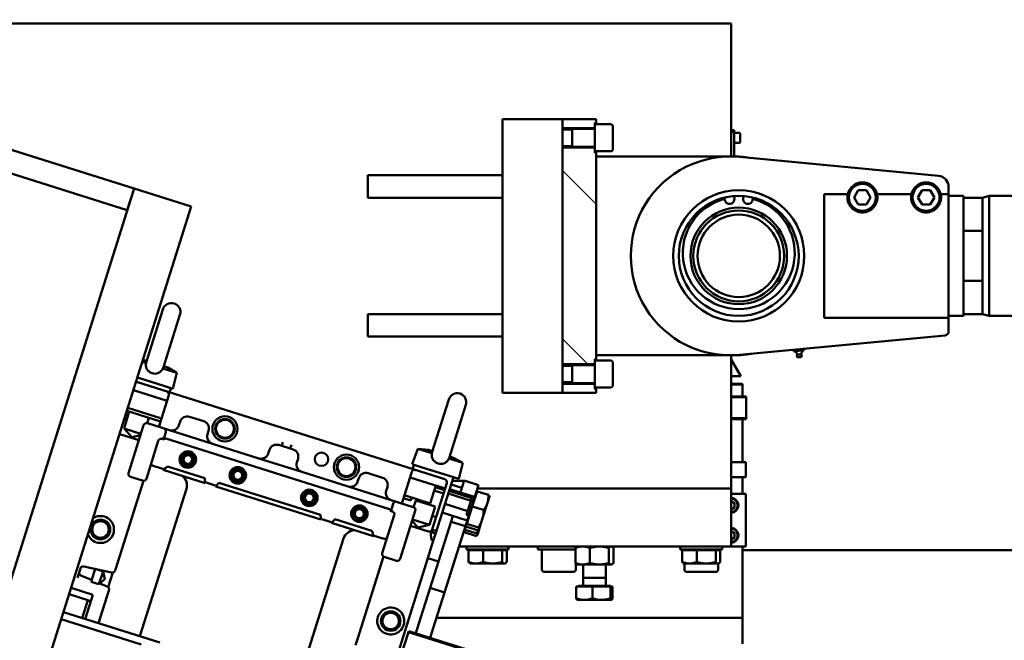
# Model space of a CAD drawing. Units: millimetres. Extents: x 5 to 42055, y -3198 to 26502.
# Drawn here: x 18646 to 19959, y 17736 to 18564 of the extents above; entities that cross this region are included whole.
import ezdxf

# ---------------------------------------------------------------- set-up
doc = ezdxf.new("R2010")
doc.units = ezdxf.units.MM
doc.header["$LTSCALE"] = 50
for name, color, linetype, lineweight in [('AM_0', 7, 'Continuous', 50), ('AM_5', 3, 'Continuous', 25), ('Filettatura(simac)', 110, 'Continuous', 25), ('Tratteggio', 1, 'Continuous', 9)]:
    doc.layers.add(name, color=color, linetype=linetype, lineweight=lineweight)
doc.styles.get("Standard").update_dxf_attribs({"font": 'isocp.shx', "oblique": 10})
doc.dimstyles.new('AM_ISO$0', dxfattribs={"dimtxt": 3.5, "dimasz": 2.5, "dimexe": 1, "dimexo": 1, "dimgap": 1.5, "dimtad": 0, "dimdsep": 46, "dimtxsty": 'Standard', "dimcen": 0, "dimclrd": 256, "dimclre": 256, "dimclrt": 2, "dimadec": 0, "dimazin": 2, "dimtp": 0.1, "dimtm": 0.1, "dimtfac": 0.71, "dimtmove": 0, "dimatfit": 3, "dimfxl": 0, "dimlwd": -1, "dimlwe": -1, "dimarcsym": 0})

# ---------------------------------------------------------------- blocks, each defined once
blk = doc.blocks.new('*D83')
at = {"layer": 'AM_5'}
for p, q in [((6421.2, 20101.2), (6421.2, 25924.5)), ((24335.2, 18491.2), (24335.2, 25924.5)), ((6546.2, 25874.5), (15056.8, 25874.5)), ((24210.2, 25874.5), (15699.5, 25874.5))]:
    blk.add_line(p, q, dxfattribs=at)
for points in [[(6546.2, 25895.4), (6546.2, 25853.7), (6421.2, 25874.5)], [(24210.2, 25895.4), (24210.2, 25853.7), (24335.2, 25874.5)]]:
    blk.add_solid(points, dxfattribs=at)
at = {"layer": 'Defpoints', "color": 0}
for p in [(24335.2, 25874.5), (6421.2, 20051.2), (24335.2, 18441.2)]:
    blk.add_point(p, dxfattribs=at)
at = {"layer": 'AM_5', "color": 2, "insert": (15378.2, 25874.5), "char_height": 175, "attachment_point": 5}
blk.add_mtext('17914', dxfattribs=at)
blk = doc.blocks.new('*D104')
at = {"layer": 'AM_5'}
for p, q in [((13451.7, 24659.2), (25444.4, 24659.2)), ((25394.4, 24534.2), (25394.4, 21565.3)), ((25394.4, 17981.2), (25394.4, 20950)), ((24663.2, 17856.2), (25444.4, 17856.2))]:
    blk.add_line(p, q, dxfattribs=at)
for points in [[(25373.6, 24534.2), (25415.3, 24534.2), (25394.4, 24659.2)], [(25373.6, 17981.2), (25415.3, 17981.2), (25394.4, 17856.2)]]:
    blk.add_solid(points, dxfattribs=at)
at = {"layer": 'Defpoints', "color": 0}
for p in [(13401.7, 24659.2), (24613.2, 17856.2), (25394.4, 17856.2)]:
    blk.add_point(p, dxfattribs=at)
at = {"layer": 'AM_5', "color": 2, "insert": (25394.4, 21257.7), "char_height": 175, "attachment_point": 5, "rotation": 90}
blk.add_mtext('6803', dxfattribs=at)

msp = doc.modelspace()

# ---------------------------------------------------------------- hatches: boundary and pattern name
at = {"layer": 'Tratteggio'}
h = msp.add_hatch(dxfattribs=at)
h.set_pattern_fill('ANSI31', color=256, scale=1270, angle=90.00021, style=0)
h.set_pattern_definition([(135.0002, (-4610.46, -986.85), (-112.2528, -112.2536), [])])
h.paths.add_polyline_path([(19413.175, 18073.18), (19413.175, 18078.18), (19370.175, 18078.18), (19370.175, 18066.18), (19415.175, 18066.18), (19415.175, 18071.18), (19413.175, 18071.18)])
h.paths.add_polyline_path([(19413.175, 18104.18), (19413.175, 18109.18), (19413.175, 18111.18), (19415.175, 18111.18), (19415.175, 18386.18), (19413.175, 18386.18), (19413.175, 18388.18), (19413.175, 18393.18), (19370.175, 18393.18), (19370.175, 18104.18)])
h.paths.add_polyline_path([(19413.175, 18419.18), (19413.175, 18424.18), (19413.175, 18426.18), (19415.175, 18426.18), (19415.175, 18431.18), (19370.175, 18431.18), (19370.175, 18419.18)])

# ---------------------------------------------------------------- linework, layer by layer
at = {"layer": 'AM_0'}
for p, q in [((19595.175, 18558.68), (17915.175, 18558.68)), ((19595.175, 18558.68), (17915.175, 18558.68)), ((18130.844, 18548.911), (18798.446, 18338.417)), ((19595.175, 18558.68), (19595.175, 18381.18)), ((18789.425, 18309.806), (18121.823, 18520.3)), ((19290.175, 18431.18), (19290.175, 18066.18)), ((19290.175, 18431.18), (19370.175, 18431.18)), ((19370.175, 18431.18), (19370.175, 18066.18)), ((19415.175, 18431.18), (19370.175, 18431.18)), ((19415.175, 18426.18), (19415.175, 18431.18)), ((19370.175, 18419.18), (19413.175, 18419.18)), ((19413.075, 18418.18), (19370.175, 18418.18)), ((19383.175, 18418.18), (19383.175, 18394.18)), ((19413.175, 18424.18), (19413.175, 18426.18)), ((19413.175, 18426.18), (19415.175, 18426.18)), ((19413.175, 18424.18), (19413.175, 18419.18)), ((19434.775, 18424.18), (19413.175, 18424.18)), ((19413.175, 18419.18), (19413.175, 18388.18)), ((19415.175, 18426.18), (19415.175, 18424.18)), ((19437.175, 18421.78), (19437.175, 18390.58)), ((19599.175, 18416.18), (19595.175, 18416.18)), ((19595.175, 18413.68), (19599.175, 18413.68)), ((19599.175, 18413.68), (19599.175, 18416.18)), ((19599.175, 18413.68), (19599.175, 18381.18)), ((19606.375, 18412.68), (19599.175, 18412.68)), ((19607.175, 18411.88), (19607.175, 18400.48)), ((19413.075, 18394.18), (19370.175, 18394.18)), ((19413.175, 18393.18), (19370.175, 18393.18)), ((19606.375, 18399.68), (19599.175, 18399.68)), ((19413.175, 18386.18), (19413.175, 18388.18)), ((19434.775, 18388.18), (19413.175, 18388.18)), ((19415.175, 18386.18), (19413.175, 18386.18)), ((19415.175, 18388.18), (19415.175, 18386.18)), ((19415.175, 18111.18), (19415.175, 18386.18)), ((19415.175, 18381.18), (19600.175, 18381.18)), ((19606.162, 18380.59), (19871.589, 18355.466)), ((19110.175, 18326.18), (19110.175, 18356.18)), ((19290.175, 18356.18), (19110.175, 18356.18)), ((19290.175, 18326.18), (19290.175, 18356.18)), ((18798.446, 18338.417), (18311.302, 16793.396)), ((18798.446, 18338.417), (18789.425, 18309.806)), ((18874.743, 18314.361), (18798.446, 18338.417)), ((19885.175, 18340.533), (19885.175, 18331.045)), ((19290.175, 18326.18), (19110.175, 18326.18)), ((19599.375, 18326.955), (19599.375, 18328.47)), ((19610.975, 18328.47), (19610.975, 18326.955)), ((19719.175, 18331.045), (19719.175, 18166.315)), ((19719.175, 18331.045), (19750.658, 18331.045)), ((19759.206, 18326.68), (19764.691, 18336.18)), ((19764.691, 18317.18), (19759.206, 18326.68)), ((19764.691, 18336.18), (19775.66, 18336.18)), ((19775.66, 18336.18), (19781.145, 18326.68)), ((19781.145, 18326.68), (19775.66, 18317.18)), ((19789.693, 18331.045), (19835.658, 18331.045)), ((19844.206, 18326.68), (19849.691, 18336.18)), ((19849.691, 18317.18), (19844.206, 18326.68)), ((19849.691, 18336.18), (19860.66, 18336.18)), ((19860.66, 18336.18), (19866.145, 18326.68)), ((19866.145, 18326.68), (19860.66, 18317.18)), ((19874.693, 18331.045), (19885.175, 18331.045)), ((19885.175, 18166.315), (19885.175, 18331.045)), ((19885.175, 18328.68), (19905.175, 18328.68)), ((19905.175, 18168.68), (19905.175, 18328.68)), ((19905.175, 18326.17), (19905.185, 18326.18)), ((19905.185, 18326.18), (19905.185, 18281.94)), ((19905.185, 18326.18), (19930.175, 18326.18)), ((19930.175, 18326.18), (19939.506, 18328.68)), ((19930.175, 18281.94), (19930.175, 18326.18)), ((19939.506, 18168.68), (19939.506, 18328.68)), ((19939.506, 18328.68), (19970.175, 18328.68)), ((18874.743, 18314.361), (18387.6, 16769.339)), ((19775.66, 18317.18), (19764.691, 18317.18)), ((19860.66, 18317.18), (19849.691, 18317.18)), ((19905.185, 18281.94), (19930.175, 18281.94)), ((19930.175, 18281.94), (19930.175, 18215.42)), ((19930.175, 18215.42), (19905.185, 18215.42)), ((19905.185, 18215.42), (19905.185, 18171.18)), ((19930.175, 18171.18), (19930.175, 18215.42)), ((18836.811, 18177.429), (18814.402, 18106.355)), ((18837.291, 18099.138), (18859.701, 18170.212)), ((19110.175, 18141.18), (19110.175, 18171.18)), ((19290.175, 18171.18), (19110.175, 18171.18)), ((19290.175, 18141.18), (19290.175, 18171.18)), ((19885.175, 18168.68), (19905.175, 18168.68)), ((19905.175, 18171.19), (19905.185, 18171.18)), ((19905.185, 18171.18), (19930.175, 18171.18)), ((19930.175, 18171.18), (19939.506, 18168.68)), ((19939.506, 18168.68), (19970.175, 18168.68)), ((19885.175, 18166.315), (19719.175, 18166.315)), ((19885.175, 18166.315), (19885.175, 18147.729)), ((19290.175, 18141.18), (19110.175, 18141.18)), ((19880.647, 18142.751), (19606.162, 18116.77)), ((19600.175, 18116.18), (19415.175, 18116.18)), ((19595.175, 18116.18), (19595.175, 17938.68)), ((19678.207, 18123.589), (19678.395, 18121.598)), ((19678.395, 18121.598), (19685.364, 18122.258)), ((19683.176, 18117.256), (19688.452, 18117.755)), ((19685.175, 18124.249), (19685.364, 18122.258)), ((19685.364, 18122.258), (19692.333, 18122.917)), ((19692.144, 18124.909), (19692.333, 18122.917)), ((18814.417, 18105.851), (18809.49, 18107.404)), ((18815.146, 18108.714), (18810.377, 18110.218)), ((19370.175, 18104.18), (19413.175, 18104.18)), ((19413.075, 18103.18), (19370.175, 18103.18)), ((19383.175, 18103.18), (19383.175, 18079.18)), ((19413.175, 18109.18), (19413.175, 18111.18)), ((19413.175, 18111.18), (19415.175, 18111.18)), ((19413.175, 18109.18), (19413.175, 18104.18)), ((19434.775, 18109.18), (19413.175, 18109.18)), ((19413.175, 18104.18), (19413.175, 18073.18)), ((19415.175, 18111.18), (19415.175, 18109.18)), ((19437.175, 18106.78), (19437.175, 18075.58)), ((19595.175, 18110.466), (19608.175, 18088.18)), ((19683.168, 18114.023), (19689.066, 18114.581)), ((19683.972, 18113.086), (19683.168, 18114.023)), ((19688.452, 18113.51), (19683.972, 18113.086)), ((19688.452, 18113.51), (19689.066, 18114.581)), ((18855.651, 18092.85), (18836.99, 18098.733)), ((18843.301, 18099.836), (18838.035, 18101.497)), ((18843.301, 18099.836), (18855.651, 18092.85)), ((18855.651, 18092.85), (18850.083, 18071.537)), ((18802.874, 18086.422), (18838.162, 18075.296)), ((19213.076, 17950.795), (18802.978, 18080.099)), ((19413.075, 18079.18), (19370.175, 18079.18)), ((19413.175, 18078.18), (19370.175, 18078.18)), ((19608.175, 18088.18), (19595.175, 18088.18)), ((19610.175, 18078.18), (19595.175, 18078.18)), ((19595.175, 18077.18), (19610.175, 18077.18)), ((19610.175, 18077.18), (19610.175, 18078.18)), ((19610.175, 18077.18), (19610.175, 18061.18)), ((18797.612, 18069.732), (18842.437, 18055.599)), ((18844.692, 18062.752), (18832.664, 18024.603)), ((18838.162, 18075.296), (18847.699, 18072.289)), ((18847.098, 18070.382), (18847.699, 18072.289)), ((18850.083, 18071.537), (18847.699, 18072.289)), ((19290.175, 18066.18), (19370.175, 18066.18)), ((19370.175, 18066.18), (19415.175, 18066.18)), ((19413.175, 18071.18), (19413.175, 18073.18)), ((19434.775, 18073.18), (19413.175, 18073.18)), ((19415.175, 18071.18), (19413.175, 18071.18)), ((19415.175, 18073.18), (19415.175, 18071.18)), ((19415.175, 18066.18), (19415.175, 18071.18)), ((19218.298, 18057.147), (19195.889, 17986.073)), ((19218.778, 17978.856), (19241.187, 18049.93)), ((19615.175, 18061.18), (19595.175, 18061.18)), ((19595.175, 18060.18), (19615.175, 18060.18)), ((19615.175, 18060.18), (19615.175, 18061.18)), ((19615.175, 18060.18), (19615.175, 18032.18)), ((18792.13, 18040.97), (18785.087, 18018.633)), ((18788.868, 18041.999), (18833.692, 18027.866)), ((18790.094, 18045.889), (18834.919, 18031.756)), ((18788.846, 18030.555), (18785.584, 18031.584)), ((18811.184, 18022.988), (18791.037, 17959.089)), ((18818.032, 18032.804), (18815.793, 18025.705)), ((18845.767, 18016.278), (18816.201, 18025.6)), ((18832.664, 18024.603), (18831.461, 18020.788)), ((18859.814, 18027.577), (18858.311, 18022.808)), ((18891.433, 18028.093), (18872.359, 18034.107)), ((19615.175, 18032.18), (19595.175, 18032.18)), ((19610.175, 18031.18), (19595.175, 18031.18)), ((19610.175, 17973.68), (19610.175, 18031.18)), ((19610.175, 18031.18), (19615.175, 18031.18)), ((19615.175, 18031.18), (19615.175, 18032.18)), ((18804.869, 18002.96), (18781.026, 18010.477)), ((18785.087, 18018.633), (18807.575, 18011.543)), ((18795.585, 18006.769), (18785.087, 18018.633)), ((18840.749, 18013.666), (18838.945, 18007.943)), ((18902.99, 17998.235), (18845.767, 18016.278)), ((18896.46, 18010.78), (18897.963, 18015.548)), ((18795.585, 18006.769), (18806.929, 18009.492)), ((18814.879, 17951.571), (18830.817, 18002.118)), ((18835.835, 18004.73), (18838.696, 18003.828)), ((18838.696, 18003.828), (18839.297, 18005.735)), ((18838.868, 18007.701), (18838.945, 18007.943)), ((18839.297, 18005.735), (19140.672, 17910.712)), ((18964.981, 17978.69), (18902.99, 17998.235)), ((18995.388, 17995.316), (18996.935, 18000.221)), ((19008.38, 17996.613), (19006.833, 17991.707)), ((18979.029, 17989.988), (18977.526, 17985.22)), ((19010.648, 17990.504), (18991.573, 17996.518)), ((19177.242, 17991.452), (19169.579, 17970.801)), ((19195.903, 17985.568), (19177.242, 17991.452)), ((19191.366, 17990.092), (19177.242, 17991.452)), ((19196.632, 17988.432), (19191.366, 17990.092)), ((19022.204, 17960.647), (18964.981, 17978.69)), ((19015.674, 17973.191), (19017.178, 17977.96)), ((19171.963, 17970.049), (19169.579, 17970.801)), ((19237.137, 17972.567), (19218.476, 17978.451)), ((19224.788, 17979.554), (19219.522, 17981.215)), ((19224.788, 17979.554), (19237.137, 17972.567)), ((19237.137, 17972.567), (19231.57, 17951.255)), ((19595.175, 17973.68), (19610.175, 17973.68)), ((19614.675, 17973.68), (19595.175, 17973.68)), ((19614.675, 17973.68), (19614.675, 17953.68)), ((18825.361, 17968.188), (18838.28, 17964.115)), ((18837.361, 17963.356), (18893.255, 17945.733)), ((18843.078, 17967.845), (18892.671, 17952.208)), ((19084.196, 17941.101), (19022.204, 17960.647)), ((19129.862, 17952.916), (19110.788, 17958.93)), ((19156.928, 17922.363), (19168.956, 17960.512)), ((19171.361, 17968.142), (19171.963, 17970.049)), ((19181.5, 17967.042), (19171.963, 17970.049)), ((19224.417, 17953.51), (19181.5, 17967.042)), ((18776.589, 17840.105), (18810.854, 17948.779)), ((18793.649, 17954.071), (18809.862, 17948.959)), ((18893.201, 17946.798), (18908.209, 17942.066)), ((18911.746, 17946.194), (19047.174, 17903.494)), ((19098.244, 17952.4), (19096.74, 17947.631)), ((19213.433, 17938.625), (19166.7, 17953.359)), ((19196.142, 17883.786), (19215.688, 17945.777)), ((19224.417, 17953.51), (19221.41, 17943.973)), ((19238.622, 17948.68), (19222.894, 17948.68)), ((19231.57, 17951.255), (19224.417, 17953.51)), ((19238.723, 17949), (19235.716, 17939.463)), ((19257.797, 17942.986), (19238.723, 17949)), ((19614.675, 17953.68), (19595.175, 17953.68)), ((19610.175, 17953.68), (19610.175, 17931.18)), ((18868.236, 17937.893), (18806.291, 17741.428)), ((18907.554, 17941.224), (19047.757, 17897.018)), ((19141.419, 17923.059), (19084.196, 17941.101)), ((19134.889, 17935.603), (19136.392, 17940.372)), ((19193.517, 17918.691), (19201.028, 17942.512)), ((19211.328, 17931.948), (19198.929, 17935.858)), ((19200.283, 17940.149), (19212.681, 17936.24)), ((19200.583, 17941.103), (19212.982, 17937.194)), ((19221.41, 17943.973), (19200.662, 17878.167)), ((19213.426, 17938.603), (19201.028, 17942.512)), ((19212.691, 17799.928), (19257.797, 17942.986)), ((19217.553, 17931.739), (19248.072, 17922.116)), ((19218.704, 17935.39), (19249.223, 17925.767)), ((19249.667, 17927.176), (19219.148, 17936.799)), ((19252.535, 17926.296), (19219.155, 17936.82)), ((19252.836, 17927.249), (19219.456, 17937.774)), ((19235.716, 17939.463), (19221.41, 17943.973)), ((19233.761, 17933.263), (19235.716, 17939.463)), ((19256.018, 17934.682), (19249.687, 17914.601)), ((19254.302, 17931.899), (19255.065, 17931.658)), ((19256.018, 17934.682), (19271.13, 17929.917)), ((19595.175, 17938.68), (19256.44, 17938.68)), ((19595.175, 17861.18), (19595.175, 17938.68)), ((19595.175, 17931.18), (19614.675, 17931.18)), ((19614.675, 17861.18), (19614.675, 17931.18)), ((19170.984, 17913.737), (19141.419, 17923.059)), ((19144.031, 17918.041), (19142.227, 17912.319)), ((19155.725, 17918.548), (19156.928, 17922.363)), ((19167.569, 17922.595), (19157.956, 17925.626)), ((19193.517, 17918.691), (19159.183, 17929.516)), ((19167.569, 17922.595), (19168.796, 17926.485)), ((19174.234, 17922.646), (19171.379, 17913.589)), ((19200.136, 17914.479), (19174.234, 17922.646)), ((19213.239, 17918.059), (19243.758, 17908.436)), ((19242.156, 17903.355), (19249.667, 17927.176)), ((19263.068, 17897.514), (19269.924, 17919.259)), ((19269.924, 17919.259), (19272.625, 17927.825)), ((19272.625, 17927.825), (19272.575, 17928.052)), ((19595.175, 17921.665), (19599.675, 17919.067)), ((19599.675, 17919.067), (19599.675, 17913.293)), ((19140.672, 17910.712), (19140.07, 17908.805)), ((19140.07, 17908.805), (19142.931, 17907.903)), ((19142.227, 17912.319), (19142.15, 17912.077)), ((19153.449, 17844.82), (19173.596, 17908.719)), ((19200.136, 17914.479), (19192.476, 17890.184)), ((19242.912, 17895.777), (19209.532, 17906.301)), ((19249.687, 17914.601), (19242.306, 17891.192)), ((19249.687, 17914.601), (19264.799, 17909.836)), ((19599.675, 17913.293), (19595.175, 17910.695)), ((19047.703, 17898.084), (19062.711, 17893.352)), ((19062.056, 17892.51), (19117.95, 17874.887)), ((19066.248, 17897.479), (19115.841, 17881.843)), ((19145.543, 17902.885), (19129.606, 17852.338)), ((19177.071, 17886.486), (19169.341, 17895.224)), ((19169.988, 17897.275), (19192.476, 17890.184)), ((19201.404, 17900.476), (19196.234, 17902.106)), ((19204.743, 17841.23), (19223.838, 17901.791)), ((19240.507, 17888.147), (19221.432, 17894.161)), ((19245.017, 17902.453), (19242.156, 17903.355)), ((19258.852, 17884.145), (19263.068, 17897.514)), ((19191.124, 17881.174), (19167.281, 17888.691)), ((19177.071, 17886.486), (19192.476, 17890.184)), ((19196.142, 17883.786), (19194.734, 17879.32)), ((19200.662, 17878.167), (19198.754, 17878.768)), ((19201.864, 17881.982), (19199.957, 17882.583)), ((19239.9, 17883.562), (19238.85, 17880.233)), ((19238.85, 17880.233), (19253.963, 17875.468)), ((19239.041, 17883.498), (19239.804, 17883.257)), ((19241.256, 17887.863), (19239.9, 17883.562)), ((19239.9, 17883.562), (19255.012, 17878.797)), ((19242.306, 17891.192), (19241.256, 17887.863)), ((19241.256, 17887.863), (19256.368, 17883.098)), ((19241.446, 17891.127), (19242.209, 17890.887)), ((19242.306, 17891.192), (19257.418, 17886.427)), ((19256.447, 17876.515), (19258.792, 17883.954)), ((19258.792, 17883.954), (19258.621, 17883.797)), ((19258.792, 17883.954), (19258.852, 17884.145)), ((19595.175, 17881.665), (19599.675, 17879.067)), ((19599.675, 17879.067), (19599.675, 17873.293)), ((19016.108, 17675.272), (19078.054, 17871.738)), ((19117.632, 17876.035), (19130.551, 17871.962)), ((19197.654, 17868.63), (19190.438, 17845.74)), ((19197.654, 17868.63), (19200.662, 17878.167)), ((19256.387, 17876.325), (19256.215, 17876.168)), ((19256.387, 17876.325), (19256.447, 17876.515)), ((19599.675, 17873.293), (19595.175, 17870.695)), ((19232.004, 17861.18), (19595.175, 17861.18)), ((19242.175, 17861.18), (19242.175, 17857.18)), ((19298.175, 17857.18), (19242.175, 17857.18)), ((19244.753, 17856.38), (19264.118, 17856.38)), ((19244.753, 17856.38), (19244.753, 17840.534)), ((19248.8, 17856.38), (19248.8, 17857.18)), ((19264.118, 17856.38), (19289.541, 17856.38)), ((19264.118, 17856.38), (19264.118, 17840.534)), ((19289.541, 17856.38), (19295.598, 17856.38)), ((19289.541, 17856.38), (19289.541, 17840.534)), ((19291.55, 17856.38), (19291.55, 17857.18)), ((19295.598, 17856.38), (19295.598, 17840.534)), ((19298.175, 17861.18), (19298.175, 17857.18)), ((19337.175, 17861.18), (19337.175, 17857.18)), ((19387.253, 17857.18), (19337.175, 17857.18)), ((19342.675, 17830.18), (19342.675, 17857.18)), ((19387.253, 17839.234), (19387.253, 17859.126)), ((19389.675, 17861.18), (19389.053, 17860.821)), ((19406.618, 17839.234), (19406.618, 17859.126)), ((19432.041, 17839.234), (19432.041, 17859.126)), ((19435.675, 17861.18), (19436.298, 17860.821)), ((19438.098, 17839.234), (19438.098, 17859.126)), ((19527.175, 17861.18), (19527.175, 17857.18)), ((19583.175, 17857.18), (19527.175, 17857.18)), ((19529.753, 17856.38), (19549.118, 17856.38)), ((19529.753, 17856.38), (19529.753, 17840.534)), ((19532.675, 17856.38), (19532.675, 17857.18)), ((19533.8, 17856.38), (19533.8, 17857.18)), ((19549.118, 17856.38), (19574.541, 17856.38)), ((19549.118, 17856.38), (19549.118, 17840.534)), ((19574.541, 17856.38), (19580.598, 17856.38)), ((19574.541, 17856.38), (19574.541, 17840.534)), ((19576.55, 17856.38), (19576.55, 17857.18)), ((19577.675, 17856.38), (19577.675, 17857.18)), ((19580.598, 17856.38), (19580.598, 17840.534)), ((19583.175, 17861.18), (19583.175, 17857.18)), ((19595.175, 17861.18), (19614.675, 17861.18)), ((19610.175, 17861.18), (19610.175, 17766.18)), ((19610.175, 17856.18), (20405.175, 17856.18)), ((18773.597, 17830.618), (18776.589, 17840.105)), ((19131.303, 17847.742), (19097.038, 17739.068)), ((19132.218, 17847.32), (19148.431, 17842.208)), ((19150.594, 17719.373), (19190.438, 17845.74)), ((19190.438, 17845.74), (19204.743, 17841.23)), ((19204.743, 17841.23), (19193.617, 17805.942)), ((18722.891, 17819.447), (18726.821, 17831.91)), ((18731.502, 17834.612), (18768.446, 17826.422)), ((18746.538, 17831.258), (18741.134, 17814.119)), ((18746.538, 17831.258), (18757.028, 17827.95)), ((18751.625, 17810.812), (18757.028, 17827.95)), ((18759.476, 17817.757), (18757.028, 17827.95)), ((18764.042, 17806.964), (18770.177, 17826.422)), ((19247.175, 17838.48), (19246.553, 17838.84)), ((19247.175, 17838.48), (19254.436, 17838.48)), ((19254.436, 17838.48), (19276.829, 17838.48)), ((19276.829, 17838.48), (19292.569, 17838.48)), ((19292.569, 17838.48), (19293.175, 17838.48)), ((19293.175, 17838.48), (19293.798, 17838.84)), ((19384.675, 17827.18), (19345.675, 17827.18)), ((19387.675, 17830.18), (19387.675, 17838.729)), ((19389.675, 17837.18), (19389.053, 17837.54)), ((19389.675, 17837.18), (19396.936, 17837.18)), ((19396.936, 17837.18), (19419.329, 17837.18)), ((19397.675, 17808.68), (19397.675, 17837.18)), ((19419.329, 17837.18), (19435.069, 17837.18)), ((19427.675, 17808.68), (19427.675, 17837.18)), ((19435.069, 17837.18), (19435.675, 17837.18)), ((19435.675, 17837.18), (19436.298, 17837.54)), ((19532.175, 17838.48), (19531.553, 17838.84)), ((19532.175, 17838.48), (19539.436, 17838.48)), ((19532.675, 17830.18), (19532.675, 17838.48)), ((19574.675, 17827.18), (19535.675, 17827.18)), ((19539.436, 17838.48), (19561.829, 17838.48)), ((19561.829, 17838.48), (19577.569, 17838.48)), ((19577.569, 17838.48), (19578.175, 17838.48)), ((19577.675, 17830.18), (19577.675, 17838.48)), ((19578.175, 17838.48), (19578.798, 17838.84)), ((18741.898, 17816.542), (18727.663, 17822.438)), ((18741.134, 17814.119), (18751.625, 17810.812)), ((18759.476, 17817.757), (18751.625, 17810.812)), ((19427.675, 17819.18), (19397.675, 17819.18)), ((18714.467, 17806.03), (18743.46, 17796.888)), ((18762.624, 17807.957), (18752.935, 17811.971)), ((19178.582, 17758.256), (19193.617, 17805.942)), ((19193.617, 17805.942), (19212.691, 17799.928)), ((19212.691, 17799.928), (19197.656, 17752.242)), ((19388.41, 17807.88), (19388.41, 17792.034)), ((19388.41, 17807.88), (19409.89, 17807.88)), ((19434.05, 17808.68), (19391.3, 17808.68)), ((19391.3, 17807.88), (19391.3, 17808.68)), ((19409.89, 17807.88), (19409.89, 17792.034)), ((19409.89, 17807.88), (19434.156, 17807.88)), ((19434.05, 17807.88), (19434.05, 17808.68)), ((19434.156, 17807.88), (19434.156, 17792.034)), ((19434.156, 17807.88), (19436.941, 17807.88)), ((19436.941, 17807.88), (19436.941, 17792.034)), ((18736.939, 17789.507), (18711.761, 17797.446)), ((18729.421, 17765.664), (18736.939, 17789.507)), ((18733.236, 17764.462), (18741.144, 17789.544)), ((18737.739, 17788.998), (18736.939, 17789.507)), ((18739.137, 17788.5), (18738.117, 17788.821)), ((18743.46, 17796.888), (18741.144, 17789.544)), ((18750.975, 17758.869), (18762.083, 17794.097)), ((19389.675, 17789.98), (19389.548, 17790.054)), ((19389.675, 17789.98), (19399.15, 17789.98)), ((19399.15, 17789.98), (19422.023, 17789.98)), ((19422.023, 17789.98), (19435.549, 17789.98)), ((19435.549, 17789.98), (19435.675, 17789.98)), ((19435.675, 17789.98), (19435.803, 17790.054)), ((18704.243, 17773.603), (18832.995, 17733.008)), ((18701.236, 17764.066), (18808.052, 17730.387)), ((19610.175, 17766.18), (19202.051, 17766.18)), ((19610.175, 17766.18), (19610.175, 17731.18)), ((19164.534, 17746.958), (19155.363, 17717.869)), ((19164.985, 17748.388), (19164.534, 17746.958)), ((19164.534, 17746.958), (19248.938, 17720.345)), ((19250.82, 17721.325), (19164.985, 17748.388)), ((19174.522, 17745.381), (19178.582, 17758.256)), ((19193.597, 17739.367), (19197.656, 17752.242)), ((19097.038, 17739.068), (19094.046, 17729.581))]:
    msp.add_line(p, q, dxfattribs=at)
for centre, radius in [((19770.175, 18326.68), 18), ((19855.175, 18326.68), 18), ((19605.175, 18248.68), 87.5), ((19605.175, 18248.68), 80), ((19605.175, 18248.68), 64.372), ((19605.175, 18248.68), 60.622), ((19605.175, 18248.68), 55), ((18919.744, 18018.118), 16.805), ((18919.744, 18018.118), 13), ((18919.744, 18018.118), 12), ((18870.126, 17977.142), 11), ((18870.126, 17977.142), 10), ((18870.126, 17977.142), 9), ((18870.126, 17977.142), 6.5), ((19048.496, 17977.522), 8.985), ((19081.876, 17966.998), 16.805), ((18870.126, 17977.142), 6.15), ((18870.126, 17977.142), 5.98), ((18870.126, 17977.142), 5.9), ((19081.876, 17966.998), 13), ((19081.876, 17966.998), 12), ((18936.886, 17956.092), 11), ((18936.886, 17956.092), 10), ((18936.886, 17956.092), 9), ((18936.886, 17956.092), 6.5), ((18936.886, 17956.092), 6.15), ((18936.886, 17956.092), 5.98), ((18936.886, 17956.092), 5.9), ((19032.258, 17926.022), 11), ((19032.258, 17926.022), 10), ((19032.258, 17926.022), 9), ((19032.258, 17926.022), 6.5), ((19032.258, 17926.022), 6.15), ((19032.258, 17926.022), 5.98), ((19032.258, 17926.022), 5.9), ((19099.018, 17904.972), 11), ((19099.018, 17904.972), 10), ((19099.018, 17904.972), 9), ((19099.018, 17904.972), 6.5), ((19099.018, 17904.972), 6.15), ((19099.018, 17904.972), 5.98), ((19099.018, 17904.972), 5.9), ((18753.68, 17883.839), 13), ((18753.68, 17883.839), 12), ((18753.68, 17883.839), 11), ((19140.889, 17761.753), 13), ((19140.889, 17761.753), 12), ((19140.889, 17761.753), 11)]:
    msp.add_circle(centre, radius, dxfattribs=at)
for centre, radius, start, end in [((19413.075, 18418.28), 0.1, 270, 0), ((19434.775, 18421.78), 2.4, 0, 90), ((19606.375, 18411.88), 0.8, 0, 90), ((19413.075, 18394.08), 0.1, 0, 90), ((19606.375, 18400.48), 0.8, 270, 0), ((19434.775, 18390.58), 2.4, 270, 0), ((19593.675, 18248.68), 132.5, 84.592714, 275.407286), ((19600.175, 18266.18), 115, 79.065674, 90), ((19870.175, 18340.533), 15, 0, 84.592714), ((19770.175, 18326.68), 20, 12.606389, 167.393611), ((19855.175, 18326.68), 20, 12.606389, 167.393611), ((19592.875, 18324.476), 6.5, 177.341188, 22.048792), ((19605.175, 18252.48), 74.7, 94.45315, 94.81897), ((19605.175, 18252.48), 74.7, 85.18103, 85.54685), ((19617.475, 18324.476), 6.5, 157.951208, 2.658812), ((19605.175, 18252.48), 74.7, 104.57101, 75.42899), ((18848.256, 18173.821), 12, 342.5, 162.5), ((19880.175, 18147.729), 5, 275.407286, 0), ((19600.175, 18231.18), 115, 270, 280.934326), ((19677.375, 18115.721), 6, 14.822124, 78.970402), ((19685.991, 18115.633), 3.25, 150.032695, 209.688125), ((19694.437, 18117.336), 6, 111.84417, 175.992447), ((19685.991, 18115.633), 3.25, 341.126447, 40.781876), ((19413.075, 18103.28), 0.1, 270, 0), ((19434.775, 18106.78), 2.4, 0, 90), ((18801.775, 18076.284), 4, 72.5, 102.5), ((19413.075, 18079.08), 0.1, 0, 90), ((19434.775, 18075.58), 2.4, 270, 0), ((18840.877, 18063.955), 4, 342.5, 72.5), ((19229.743, 18053.539), 12, 342.5, 162.5), ((18814.999, 18021.785), 4, 72.5, 162.5), ((18842.201, 18021.596), 10, 162.5, 186.078178), ((18848.774, 18025.815), 10, 252.5, 342.5), ((18869.352, 18024.569), 10, 72.5, 162.5), ((18888.426, 18018.555), 10, 342.5, 72.5), ((18782.229, 18014.292), 4, 222.5, 252.5), ((18836.934, 18014.869), 4, 342.5, 72.5), ((18905.997, 18007.773), 10, 162.5, 252.5), ((18834.632, 18000.915), 4, 72.5, 162.5), ((18988.566, 17986.981), 10, 72.5, 162.5), ((18967.988, 17988.227), 10, 252.5, 342.5), ((19007.641, 17980.967), 10, 342.5, 72.5), ((18828.368, 17977.725), 10, 222.5, 252.5), ((19025.211, 17970.184), 10, 162.5, 252.5), ((18794.851, 17957.886), 4, 162.5, 252.5), ((19107.781, 17949.393), 10, 72.5, 162.5), ((19172.771, 17959.309), 4, 72.5, 162.5), ((18811.065, 17952.774), 4, 252.5, 342.5), ((18852.977, 17942.705), 16, 342.5, 52.135865), ((19087.203, 17950.639), 10, 252.5, 342.5), ((19126.855, 17943.379), 10, 342.5, 72.5), ((19211.873, 17946.98), 4, 342.5, 72.5), ((19144.426, 17932.596), 10, 162.5, 252.5), ((19147.846, 17916.838), 4, 72.5, 162.5), ((19147.39, 17925.37), 10, 318.921822, 342.5), ((19594.675, 17916.18), 10, 272.865984, 87.134016), ((19594.675, 17916.18), 9, 273.184739, 86.815261), ((19141.729, 17904.088), 4, 342.5, 72.5), ((19169.781, 17909.922), 4, 342.5, 72.5), ((18753.68, 17883.839), 18, 102.5, 123.557559), ((18753.68, 17883.839), 18, 42.5, 102.5), ((18753.68, 17883.839), 18, 342.5, 42.5), ((18753.68, 17883.839), 18, 282.5, 342.5), ((19093.313, 17866.927), 16, 92.864135, 162.5), ((19192.327, 17884.989), 4, 252.5, 342.5), ((19199.957, 17882.583), 4, 162.5, 252.5), ((19198.754, 17878.768), 4, 72.5, 132.5), ((19594.675, 17876.18), 10, 272.865984, 87.134016), ((19594.675, 17876.18), 9, 273.184739, 86.815261), ((18753.68, 17883.839), 18, 201.442441, 222.5), ((18753.68, 17883.839), 18, 222.5, 282.5), ((19133.558, 17881.499), 10, 252.5, 282.5), ((19133.421, 17851.135), 4, 162.5, 252.5), ((19149.634, 17846.023), 4, 252.5, 342.5), ((18729.194, 17826.134), 4, 162.5, 247.5), ((18730.636, 17830.707), 4, 77.5, 123.445864), ((18769.312, 17830.327), 4, 257.5, 342.5), ((19345.675, 17830.18), 3, 180, 270), ((19384.675, 17830.18), 3, 270, 0), ((19535.675, 17830.18), 3, 180, 270), ((19574.675, 17830.18), 3, 270, 0), ((18761.093, 17804.262), 4, 342.5, 67.5), ((18738.598, 17790.347), 1.6, 237.5, 252.5), ((18739.618, 17790.026), 1.6, 252.5, 342.5), ((19140.889, 17761.753), 18, 102.5, 162.5), ((19140.889, 17761.753), 18, 42.5, 102.5), ((19140.889, 17761.753), 18, 342.5, 42.5), ((19140.889, 17761.753), 18, 162.5, 222.5), ((19140.889, 17761.753), 18, 222.5, 282.5), ((19140.889, 17761.753), 18, 282.5, 342.5)]:
    msp.add_arc(centre, radius, start, end, dxfattribs=at)
for points, knots in [([(19789.693, 18331.045), (19789.778, 18330.667), (19789.855, 18330.271), (19790.015, 18329.276), (19790.088, 18328.661), (19790.174, 18327.367), (19790.188, 18326.688), (19790.139, 18325.278), (19790.076, 18324.546), (19789.857, 18323.042), (19789.7, 18322.271), (19789.278, 18320.702), (19789.013, 18319.905), (19788.031, 18317.507), (19787.131, 18315.894), (19785.515, 18313.829), (19785.044, 18313.283), (19783.993, 18312.201), (19783.413, 18311.666), (19782.157, 18310.646), (19781.483, 18310.162), (19780.072, 18309.28), (19779.336, 18308.883), (19777.998, 18308.262), (19777.352, 18307.998), (19775.994, 18307.532), (19775.281, 18307.328), (19773.826, 18307.002), (19773.082, 18306.879), (19771.608, 18306.718), (19770.877, 18306.68), (19769.474, 18306.68), (19768.743, 18306.718), (19767.268, 18306.879), (19766.525, 18307.002), (19765.07, 18307.328), (19764.357, 18307.532), (19762.998, 18307.998), (19762.353, 18308.262), (19761.015, 18308.883), (19760.279, 18309.28), (19758.868, 18310.162), (19758.194, 18310.646), (19756.938, 18311.666), (19756.358, 18312.201), (19755.307, 18313.283), (19754.836, 18313.829), (19753.22, 18315.894), (19752.32, 18317.507), (19751.338, 18319.905), (19751.073, 18320.702), (19750.651, 18322.271), (19750.494, 18323.042), (19750.275, 18324.546), (19750.212, 18325.278), (19750.163, 18326.688), (19750.177, 18327.367), (19750.263, 18328.661), (19750.336, 18329.276), (19750.496, 18330.271), (19750.573, 18330.667), (19750.658, 18331.045)], [1.09437375, 1.09437375, 1.09437375, 1.09437375, 3.80733566, 3.80733566, 7.61467132, 7.61467132, 11.42200699, 11.42200699, 15.22934265, 15.22934265, 19.03667831, 19.03667831, 22.84401397, 22.84401397, 30.45868529, 30.45868529, 33.07390494, 33.07390494, 35.68912459, 35.68912459, 38.30434424, 38.30434424, 40.91956389, 40.91956389, 43.02487192, 43.02487192, 45.13017996, 45.13017996, 47.23548799, 47.23548799, 49.34079603, 49.34079603, 51.44610406, 51.44610406, 53.55141209, 53.55141209, 55.65672013, 55.65672013, 57.76202816, 57.76202816, 60.37724781, 60.37724781, 62.99246746, 62.99246746, 65.60768711, 65.60768711, 68.22290676, 68.22290676, 75.83757808, 75.83757808, 79.64491374, 79.64491374, 83.4522494, 83.4522494, 87.25958507, 87.25958507, 91.06692073, 91.06692073, 94.87425639, 94.87425639, 97.5872183, 97.5872183, 97.5872183, 97.5872183]), ([(19874.693, 18331.045), (19874.778, 18330.667), (19874.855, 18330.271), (19875.015, 18329.276), (19875.088, 18328.661), (19875.174, 18327.366), (19875.188, 18326.688), (19875.139, 18325.277), (19875.076, 18324.546), (19874.857, 18323.042), (19874.7, 18322.27), (19874.278, 18320.702), (19874.013, 18319.905), (19873.031, 18317.507), (19872.131, 18315.894), (19870.514, 18313.828), (19870.044, 18313.283), (19868.993, 18312.201), (19868.413, 18311.666), (19867.157, 18310.646), (19866.482, 18310.162), (19865.072, 18309.28), (19864.336, 18308.883), (19862.998, 18308.262), (19862.352, 18307.998), (19860.994, 18307.532), (19860.281, 18307.328), (19858.826, 18307.002), (19858.082, 18306.879), (19856.608, 18306.718), (19855.877, 18306.68), (19854.474, 18306.68), (19853.743, 18306.718), (19852.269, 18306.879), (19851.525, 18307.002), (19850.07, 18307.328), (19849.357, 18307.532), (19847.999, 18307.998), (19847.353, 18308.262), (19846.015, 18308.883), (19845.279, 18309.28), (19843.868, 18310.162), (19843.194, 18310.646), (19841.938, 18311.666), (19841.358, 18312.201), (19840.307, 18313.283), (19839.836, 18313.828), (19838.22, 18315.894), (19837.32, 18317.507), (19836.338, 18319.905), (19836.073, 18320.702), (19835.651, 18322.27), (19835.494, 18323.042), (19835.275, 18324.546), (19835.212, 18325.277), (19835.163, 18326.688), (19835.177, 18327.366), (19835.263, 18328.661), (19835.336, 18329.276), (19835.496, 18330.271), (19835.573, 18330.667), (19835.658, 18331.045)], [1.09385159, 1.09385159, 1.09385159, 1.09385159, 3.80728875, 3.80728875, 7.61457749, 7.61457749, 11.42186624, 11.42186624, 15.22915498, 15.22915498, 19.03644373, 19.03644373, 22.84373247, 22.84373247, 30.45830996, 30.45830996, 33.0735079, 33.0735079, 35.68870583, 35.68870583, 38.30390376, 38.30390376, 40.91910169, 40.91910169, 43.02439725, 43.02439725, 45.12969281, 45.12969281, 47.23498837, 47.23498837, 49.34028393, 49.34028393, 51.44557949, 51.44557949, 53.55087505, 53.55087505, 55.65617061, 55.65617061, 57.76146617, 57.76146617, 60.3766641, 60.3766641, 62.99186203, 62.99186203, 65.60705996, 65.60705996, 68.2222579, 68.2222579, 75.83683539, 75.83683539, 79.64412413, 79.64412413, 83.45141288, 83.45141288, 87.25870162, 87.25870162, 91.06599037, 91.06599037, 94.87327911, 94.87327911, 97.58671627, 97.58671627, 97.58671627, 97.58671627]), ([(18814.417, 18105.851), (18814.193, 18104.534), (18814.139, 18103.237), (18814.452, 18100.425), (18814.909, 18099.002), (18816.365, 18096.386), (18817.361, 18095.256), (18819.737, 18093.38), (18821.108, 18092.679), (18822.531, 18092.23), (18823.765, 18091.841), (18825.049, 18091.64), (18827.663, 18091.639), (18828.932, 18091.855), (18831.539, 18092.748), (18832.793, 18093.504), (18835.002, 18095.471), (18836.048, 18096.813), (18836.926, 18098.601), (18836.958, 18098.667), (18836.99, 18098.733)], [-1.60620009, -1.60620009, -1.60620009, -1.60620009, -1.27634949, -1.27634949, -0.87132108, -0.87132108, -0.44735346, -0.44735346, 0, 0, 0, 0.38822273, 0.38822273, 0.79088287, 0.79088287, 1.28479373, 1.28479373, 1.80763102, 1.80763102, 1.82763166, 1.82763166, 1.82763166, 1.82763166]), ([(18814.402, 18106.355), (18814.369, 18106.252), (18814.36, 18106.144), (18814.382, 18105.972), (18814.396, 18105.912), (18814.417, 18105.851)], [-1.961078316, -1.961078316, -1.961078316, -1.961078316, -1.813792235, -1.813792235, -1.73756245, -1.73756245, -1.73756245, -1.73756245]), ([(18836.99, 18098.733), (18837.043, 18098.773), (18837.091, 18098.816), (18837.207, 18098.946), (18837.26, 18099.038), (18837.291, 18099.138)], [-6.988926863, -6.988926863, -6.988926863, -6.988926863, -6.899560253, -6.899560253, -6.735828893, -6.735828893, -6.735828893, -6.735828893]), ([(18847.098, 18070.382), (18846.805, 18069.454), (18846.512, 18068.524), (18846.234, 18067.643), (18846.118, 18067.275), (18846.005, 18066.915), (18845.895, 18066.567)], [0, 0, 0, 0, 0.2501612, 0.2501612, 0.2501612, 0.354650383, 0.354650383, 0.354650383, 0.354650383]), ([(18845.767, 18016.278), (18846.453, 18016.064), (18847.147, 18015.923), (18848.764, 18015.77), (18849.694, 18015.805), (18850.687, 18016)], [0, 0, 0, 0, 0.298736952, 0.298736952, 0.699779617, 0.699779617, 0.699779617, 0.699779617]), ([(18834.843, 18004.91), (18834.844, 18004.909), (18834.846, 18004.909), (18835.16, 18004.893), (18835.525, 18004.911), (18835.919, 18004.999)], [-1.447513482, -1.447513482, -1.447513482, -1.447513482, -1.446739279, -1.446739279, -1.306161377, -1.306161377, -1.306161377, -1.306161377]), ([(18835.919, 18004.999), (18836.104, 18005.041), (18836.305, 18005.099), (18836.707, 18005.255), (18836.941, 18005.367), (18837.401, 18005.654), (18837.627, 18005.83), (18838.111, 18006.294), (18838.393, 18006.654), (18838.711, 18007.269), (18838.798, 18007.483), (18838.868, 18007.701)], [2.798762412, 2.798762412, 2.798762412, 2.798762412, 2.885741652, 2.885741652, 2.980150399, 2.980150399, 3.074559146, 3.074559146, 3.211480056, 3.211480056, 3.278010285, 3.278010285, 3.278010285, 3.278010285]), ([(18896.091, 18006.402), (18896.155, 18005.942), (18896.253, 18005.484), (18896.403, 18004.956), (18896.431, 18004.862), (18896.46, 18004.77)], [0, 0, 0, 0, 0.139337501, 0.139337501, 0.169682132, 0.169682132, 0.169682132, 0.169682132]), ([(18897.036, 18003.334), (18897.371, 18002.658), (18897.763, 18002.058), (18898.259, 18001.438), (18898.332, 18001.348), (18898.407, 18001.261)], [0, 0, 0, 0, 0.256179068, 0.256179068, 0.300299629, 0.300299629, 0.300299629, 0.300299629]), ([(18898.8, 18000.83), (18899.504, 18000.099), (18900.247, 17999.536), (18901.66, 17998.735), (18902.307, 17998.454), (18902.99, 17998.235)], [0, 0, 0, 0, 0.401956225, 0.401956225, 0.699777284, 0.699777284, 0.699777284, 0.699777284]), ([(19195.903, 17985.568), (19195.68, 17984.251), (19195.626, 17982.955), (19195.938, 17980.143), (19196.396, 17978.72), (19197.852, 17976.104), (19198.847, 17974.974), (19201.223, 17973.098), (19202.595, 17972.396), (19204.017, 17971.948), (19205.252, 17971.559), (19206.536, 17971.357), (19209.15, 17971.356), (19210.419, 17971.572), (19213.025, 17972.465), (19214.28, 17973.222), (19216.489, 17975.188), (19217.535, 17976.53), (19218.413, 17978.319), (19218.445, 17978.385), (19218.476, 17978.451)], [-1.60620009, -1.60620009, -1.60620009, -1.60620009, -1.27634949, -1.27634949, -0.87132108, -0.87132108, -0.44735346, -0.44735346, 0, 0, 0, 0.38822273, 0.38822273, 0.79088287, 0.79088287, 1.28479373, 1.28479373, 1.80763102, 1.80763102, 1.82763166, 1.82763166, 1.82763166, 1.82763166]), ([(19195.889, 17986.073), (19195.856, 17985.97), (19195.847, 17985.862), (19195.869, 17985.69), (19195.883, 17985.63), (19195.903, 17985.568)], [-1.961078316, -1.961078316, -1.961078316, -1.961078316, -1.813792235, -1.813792235, -1.73756245, -1.73756245, -1.73756245, -1.73756245]), ([(18964.981, 17978.69), (18965.668, 17978.476), (18966.362, 17978.335), (18967.978, 17978.182), (18968.908, 17978.217), (18969.902, 17978.411)], [0, 0, 0, 0, 0.298736951, 0.298736951, 0.699779617, 0.699779617, 0.699779617, 0.699779617]), ([(19218.476, 17978.451), (19218.53, 17978.491), (19218.577, 17978.534), (19218.694, 17978.663), (19218.746, 17978.756), (19218.778, 17978.856)], [-6.988926863, -6.988926863, -6.988926863, -6.988926863, -6.899560253, -6.899560253, -6.735828893, -6.735828893, -6.735828893, -6.735828893]), ([(19015.306, 17968.814), (19015.369, 17968.354), (19015.468, 17967.895), (19015.617, 17967.368), (19015.645, 17967.274), (19015.674, 17967.182)], [0, 0, 0, 0, 0.139337501, 0.139337501, 0.169682132, 0.169682132, 0.169682132, 0.169682132]), ([(19016.25, 17965.746), (19016.585, 17965.07), (19016.977, 17964.47), (19017.473, 17963.849), (19017.547, 17963.76), (19017.622, 17963.673)], [0, 0, 0, 0, 0.256179068, 0.256179068, 0.300299629, 0.300299629, 0.300299629, 0.300299629]), ([(19018.014, 17963.242), (19018.718, 17962.511), (19019.461, 17961.948), (19020.874, 17961.147), (19021.522, 17960.865), (19022.204, 17960.647)], [0, 0, 0, 0, 0.401956225, 0.401956225, 0.699777283, 0.699777283, 0.699777283, 0.699777283]), ([(19170.159, 17964.327), (19170.268, 17964.675), (19170.382, 17965.035), (19170.498, 17965.403), (19170.776, 17966.284), (19171.069, 17967.214), (19171.361, 17968.142)], [0.645349617, 0.645349617, 0.645349617, 0.645349617, 0.7498388, 0.7498388, 0.7498388, 1, 1, 1, 1]), ([(19084.196, 17941.101), (19084.882, 17940.888), (19085.577, 17940.747), (19087.193, 17940.594), (19088.123, 17940.629), (19089.116, 17940.823)], [0, 0, 0, 0, 0.298736951, 0.298736951, 0.699779617, 0.699779617, 0.699779617, 0.699779617]), ([(19134.52, 17931.226), (19134.584, 17930.766), (19134.682, 17930.307), (19134.832, 17929.779), (19134.86, 17929.686), (19134.889, 17929.593)], [0, 0, 0, 0, 0.139337501, 0.139337501, 0.169682133, 0.169682133, 0.169682133, 0.169682133]), ([(19135.465, 17928.158), (19135.8, 17927.481), (19136.192, 17926.882), (19136.688, 17926.261), (19136.762, 17926.172), (19136.836, 17926.085)], [0, 0, 0, 0, 0.256179068, 0.256179068, 0.300299629, 0.300299629, 0.300299629, 0.300299629]), ([(19137.229, 17925.653), (19137.933, 17924.923), (19138.676, 17924.36), (19140.089, 17923.559), (19140.736, 17923.277), (19141.419, 17923.059)], [0, 0, 0, 0, 0.401956225, 0.401956225, 0.699777284, 0.699777284, 0.699777284, 0.699777284]), ([(19142.15, 17912.077), (19142.083, 17911.858), (19142.031, 17911.633), (19141.939, 17910.947), (19141.964, 17910.489), (19142.094, 17909.831), (19142.178, 17909.558), (19142.391, 17909.059), (19142.518, 17908.833), (19142.758, 17908.475), (19142.889, 17908.312), (19143.016, 17908.172)], [-0.641761443, -0.641761443, -0.641761443, -0.641761443, -0.575231215, -0.575231215, -0.438310305, -0.438310305, -0.343901557, -0.343901557, -0.24949281, -0.24949281, -0.16251357, -0.16251357, -0.16251357, -0.16251357]), ([(19143.016, 17908.172), (19143.289, 17907.874), (19143.578, 17907.649), (19143.844, 17907.483), (19143.845, 17907.482), (19143.847, 17907.481)], [-0.162407864, -0.162407864, -0.162407864, -0.162407864, 0, 0, 0.000894427, 0.000894427, 0.000894427, 0.000894427]), ([(19194.453, 17877.276), (19194.475, 17877.719), (19194.497, 17878.156), (19194.608, 17878.855), (19194.663, 17879.094), (19194.734, 17879.32)], [3.098695859, 3.098695859, 3.098695859, 3.098695859, 3.302322813, 3.302322813, 3.423598396, 3.423598396, 3.423598396, 3.423598396]), ([(19194.453, 17877.276), (19194.429, 17876.773), (19194.436, 17876.275), (19194.522, 17874.762), (19194.699, 17873.623), (19195.18, 17871.367), (19195.478, 17870.248), (19195.747, 17869.231)], [2.618838839, 2.618838839, 2.618838839, 2.618838839, 2.757999884, 2.757999884, 3.073639489, 3.073639489, 3.389279094, 3.389279094, 3.389279094, 3.389279094]), ([(18762.083, 17794.097), (18762.352, 17794.952), (18762.673, 17795.97), (18762.996, 17796.994), (18763.169, 17797.542), (18763.344, 17798.097), (18763.513, 17798.633), (18763.663, 17799.11), (18763.809, 17799.572), (18763.946, 17800.006), (18764.236, 17800.927), (18764.481, 17801.705), (18764.65, 17802.24), (18764.733, 17802.503), (18764.797, 17802.705), (18764.84, 17802.843), (18764.885, 17802.986), (18764.908, 17803.059), (18764.908, 17803.059)], [0, 0, 0, 0, 0.24885584, 0.24885584, 0.24885584, 0.38191108, 0.38191108, 0.38191108, 0.5, 0.5, 0.5, 0.75009556, 0.75009556, 0.75009556, 0.87292026, 0.87292026, 0.87292026, 1, 1, 1, 1])]:
    msp.add_open_spline(points, degree=3, knots=knots, dxfattribs=at)
for points, weights in [([(19905.175, 18281.917), (19905.18, 18281.929), (19905.185, 18281.94)], [1, 1.00000002397, 1]), ([(19905.185, 18215.42), (19905.18, 18215.431), (19905.175, 18215.443)], [1, 1.00000002397, 1]), ([(19264.799, 17909.836), (19268.455, 17914.599), (19269.924, 17919.259)], [1.58875623944, 1.71164696224, 1.71164696224]), ([(19269.924, 17919.259), (19271.393, 17923.919), (19271.13, 17929.917)], [1.71164696224, 1.71164696224, 1.58875623944]), ([(19271.13, 17929.917), (19272.418, 17928.759), (19272.575, 17928.052)], [1.58875623944, 1.68137858104, 1.70419176237]), ([(19263.068, 17897.514), (19264.78, 17902.946), (19264.799, 17909.836)], [1.71164696224, 1.71164696224, 1.58875623944]), ([(19257.418, 17886.427), (19261.355, 17892.081), (19263.068, 17897.514)], [1.58875623944, 1.71164696224, 1.71164696224]), ([(19255.012, 17878.797), (19256.658, 17881.161), (19257.88, 17883.405)], [1.58875623944, 1.63792046617, 1.66741582666]), ([(19256.447, 17876.515), (19256.69, 17877.287), (19255.012, 17878.797)], [1.71164696224, 1.71164696224, 1.58875623944]), ([(19256.368, 17883.098), (19258.609, 17883.372), (19258.852, 17884.145)], [1.58875623944, 1.71164696224, 1.71164696224]), ([(19258.852, 17884.145), (19259.096, 17884.917), (19257.418, 17886.427)], [1.71164696224, 1.71164696224, 1.58875623944]), ([(19253.963, 17875.468), (19256.203, 17875.742), (19256.447, 17876.515)], [1.58875623944, 1.71164696224, 1.71164696224]), ([(19396.936, 17861.18), (19392.442, 17861.18), (19387.253, 17859.126)], [1, 1.0379548493, 1]), ([(19387.253, 17859.126), (19388.206, 17860.331), (19389.053, 17860.821)], [1, 1.02193118618, 1.01851768328]), ([(19406.618, 17859.126), (19401.429, 17861.18), (19396.936, 17861.18)], [1, 1.0379548493, 1]), ([(19419.329, 17861.18), (19413.43, 17861.18), (19406.618, 17859.126)], [1, 1.0379548493, 1]), ([(19432.041, 17859.126), (19425.229, 17861.18), (19419.329, 17861.18)], [1, 1.0379548493, 1]), ([(19435.069, 17861.18), (19433.664, 17861.18), (19432.041, 17859.126)], [1, 1.0379548493, 1]), ([(19438.098, 17859.126), (19436.475, 17861.18), (19435.069, 17861.18)], [1, 1.0379548493, 1]), ([(19244.753, 17840.534), (19249.942, 17838.48), (19254.436, 17838.48)], [1, 1.0379548493, 1]), ([(19246.553, 17838.84), (19245.706, 17839.329), (19244.753, 17840.534)], [1.01851768328, 1.02193118618, 1]), ([(19254.436, 17838.48), (19258.929, 17838.48), (19264.118, 17840.534)], [1, 1.0379548493, 1]), ([(19264.118, 17840.534), (19270.93, 17838.48), (19276.829, 17838.48)], [1, 1.0379548493, 1]), ([(19276.829, 17838.48), (19282.729, 17838.48), (19289.541, 17840.534)], [1, 1.0379548493, 1]), ([(19289.541, 17840.534), (19291.164, 17838.48), (19292.569, 17838.48)], [1, 1.0379548493, 1]), ([(19292.569, 17838.48), (19293.975, 17838.48), (19295.598, 17840.534)], [1, 1.0379548493, 1]), ([(19389.053, 17837.54), (19388.206, 17838.029), (19387.253, 17839.234)], [1.01851768328, 1.02193118618, 1]), ([(19387.253, 17839.234), (19392.442, 17837.18), (19396.936, 17837.18)], [1, 1.0379548493, 1]), ([(19396.936, 17837.18), (19401.429, 17837.18), (19406.618, 17839.234)], [1, 1.0379548493, 1]), ([(19406.618, 17839.234), (19413.43, 17837.18), (19419.329, 17837.18)], [1, 1.0379548493, 1]), ([(19419.329, 17837.18), (19425.229, 17837.18), (19432.041, 17839.234)], [1, 1.0379548493, 1]), ([(19432.041, 17839.234), (19433.664, 17837.18), (19435.069, 17837.18)], [1, 1.0379548493, 1]), ([(19435.069, 17837.18), (19436.475, 17837.18), (19438.098, 17839.234)], [1, 1.0379548493, 1]), ([(19529.753, 17840.534), (19534.942, 17838.48), (19539.436, 17838.48)], [1, 1.0379548493, 1]), ([(19531.553, 17838.84), (19530.706, 17839.329), (19529.753, 17840.534)], [1.01851768328, 1.02193118618, 1]), ([(19539.436, 17838.48), (19543.929, 17838.48), (19549.118, 17840.534)], [1, 1.0379548493, 1]), ([(19549.118, 17840.534), (19555.93, 17838.48), (19561.829, 17838.48)], [1, 1.0379548493, 1]), ([(19561.829, 17838.48), (19567.729, 17838.48), (19574.541, 17840.534)], [1, 1.0379548493, 1]), ([(19574.541, 17840.534), (19576.164, 17838.48), (19577.569, 17838.48)], [1, 1.0379548493, 1]), ([(19577.569, 17838.48), (19578.975, 17838.48), (19580.598, 17840.534)], [1, 1.0379548493, 1]), ([(19389.548, 17790.054), (19389.018, 17790.36), (19388.41, 17792.034)], [1.01170343523, 1.03072653467, 1]), ([(19388.41, 17792.034), (19394.165, 17789.98), (19399.15, 17789.98)], [1, 1.0379548493, 1]), ([(19399.15, 17789.98), (19404.134, 17789.98), (19409.89, 17792.034)], [1, 1.0379548493, 1]), ([(19409.89, 17792.034), (19416.392, 17789.98), (19422.023, 17789.98)], [1, 1.0379548493, 1]), ([(19422.023, 17789.98), (19427.654, 17789.98), (19434.156, 17792.034)], [1, 1.0379548493, 1]), ([(19434.156, 17792.034), (19434.902, 17789.98), (19435.549, 17789.98)], [1, 1.0379548493, 1]), ([(19435.549, 17789.98), (19436.195, 17789.98), (19436.941, 17792.034)], [1, 1.0379548493, 1])]:
    msp.add_rational_spline(points, weights, degree=2, dxfattribs=at)
for points in [[(18851.256, 18016.128), (18852.012, 18016.322), (18852.793, 18016.616), (18853.569, 18017.039)], [(18854.864, 18017.885), (18855.293, 18018.215), (18855.718, 18018.597), (18856.102, 18019.011)], [(18970.471, 17978.54), (18971.227, 17978.734), (18972.007, 17979.027), (18972.783, 17979.451)], [(18974.078, 17980.297), (18974.507, 17980.626), (18974.932, 17981.009), (18975.317, 17981.422)], [(18837.361, 17963.356), (18839.275, 17964.959), (18841.263, 17966.465), (18843.078, 17967.845)], [(18892.671, 17952.208), (18892.907, 17950.173), (18893.172, 17947.951), (18893.255, 17945.733)], [(18907.554, 17941.224), (18908.894, 17942.994), (18910.386, 17944.662), (18911.746, 17946.194)], [(19089.685, 17940.952), (19090.441, 17941.145), (19091.222, 17941.439), (19091.998, 17941.863)], [(19093.293, 17942.709), (19093.722, 17943.038), (19094.147, 17943.421), (19094.531, 17943.834)], [(19047.174, 17903.494), (19047.409, 17901.459), (19047.674, 17899.237), (19047.757, 17897.018)], [(19062.056, 17892.51), (19063.396, 17894.279), (19064.888, 17895.948), (19066.248, 17897.479)], [(19115.841, 17881.843), (19116.537, 17879.672), (19117.301, 17877.298), (19117.95, 17874.887)], [(18726.821, 17831.91), (18727.076, 17832.719), (18727.55, 17833.463), (18728.431, 17834.045)], [(18773.127, 17829.124), (18773.127, 17829.124), (18773.295, 17829.657), (18773.597, 17830.618)]]:
    msp.add_open_spline(points, degree=3, dxfattribs=at)
at = {"layer": 'Filettatura(simac)'}
for p, q in [((19383.175, 18416.369), (19370.175, 18416.369)), ((19370.175, 18395.991), (19383.175, 18395.991)), ((19383.175, 18101.369), (19370.175, 18101.369)), ((19370.175, 18080.991), (19383.175, 18080.991)), ((19397.886, 17837.18), (19397.886, 17819.18)), ((19427.465, 17819.18), (19427.465, 17837.18))]:
    msp.add_line(p, q, dxfattribs=at)

# ---------------------------------------------------------------- dimensions: what is measured, and where the dimension line sits
at = {"layer": 'AM_5'}
dim = msp.add_linear_dim(base=(24335.175, 25874.527), p1=(6421.175, 20051.18), p2=(24335.175, 18441.18), dimstyle='AM_ISO$0', override={"dimscale": 50, "dimadec": 2}, dxfattribs=at)
dim.commit()
dim.dimension.update_dxf_attribs({"geometry": '*D83', "text_midpoint": (15378.175, 25874.527)})
dim = msp.add_linear_dim(base=(25394.417, 17856.18), p1=(13401.675, 24659.18), p2=(24613.21, 17856.18), angle=90, dimstyle='AM_ISO$0', override={"dimscale": 50, "dimadec": 2}, dxfattribs=at)
dim.commit()
dim.dimension.update_dxf_attribs({"geometry": '*D104', "text_midpoint": (25394.417, 21257.68)})

doc.saveas('drawing.dxf')
